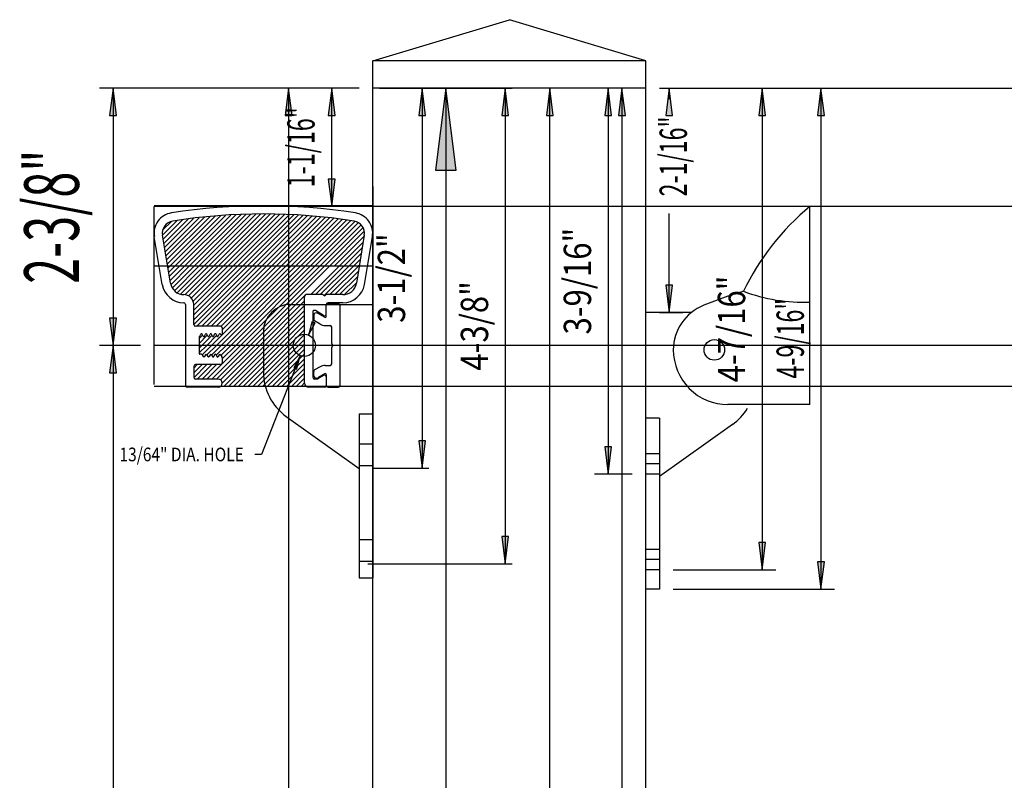
# Model space of a CAD drawing. Extents: x -830 to 155, y -81 to 569.
# Drawn here: x -604 to -595, y 484 to 491 of the extents above; entities that cross this region are included whole.
import ezdxf
from ezdxf.enums import TextEntityAlignment as Align

# ---------------------------------------------------------------- set-up
doc = ezdxf.new("R2010")
doc.units = 0
doc.header["$MEASUREMENT"] = 0
doc.linetypes.add('DASHED', pattern=[0.75, 0.5, -0.25])
doc.linetypes.add('HIDDEN', pattern=[0.375, 0.25, -0.125])
doc.layers.add('LAYER1', color=7, linetype='Continuous')
doc.styles.add('VERDANA', font='verdana.ttf')

# ---------------------------------------------------------------- blocks, each defined once
blk = doc.blocks.new('LONGARROW')
at = {"linetype": 'Continuous'}
blk.add_hatch(color=0, dxfattribs=at).paths.add_polyline_path([(0, 0), (2, -0.25), (2, 0.25)])
at = {"color": 0, "linetype": 'Continuous'}
blk.add_lwpolyline([(0, 0), (2, -0.25), (2, 0.25)], close=True, dxfattribs=at)

msp = doc.modelspace()

# ---------------------------------------------------------------- linework, layer by layer
at = {"linetype": 'Continuous'}
for p, q in [((-601.3311, 490.5185), (-603.7061, 490.5185)), ((-603.5811, 490.5185), (-603.5811, 488.1651)), ((-601.3311, 490.5185), (-602.1001, 490.5185)), ((-601.9751, 490.5185), (-601.9751, 457.2622)), ((-601.3311, 490.5185), (-601.7061, 490.5185)), ((-601.5811, 489.4361), (-601.5811, 490.5185)), ((-601.1436, 490.5185), (-600.6911, 490.5185)), ((-601.1436, 490.5185), (-599.9315, 490.5185)), ((-600.7536, 490.5185), (-600.7536, 487.0432)), ((-599.994, 490.5185), (-599.994, 486.1682)), ((-598.7686, 490.5185), (-599.6478, 490.5185)), ((-599.5853, 454.9786), (-599.5853, 490.5185)), ((-598.7686, 490.5185), (-598.9884, 490.5185)), ((-598.9259, 490.5185), (-598.9259, 455.8533)), ((-598.5811, 490.5185), (-598.3688, 490.5185)), ((-598.5811, 490.5185), (-596.9807, 490.5185)), ((-598.5811, 490.5185), (-581.673, 490.5185)), ((-598.4938, 490.5185), (-598.4938, 490.416)), ((-597.1057, 490.5185), (-597.1057, 485.9361)), ((-553.2061, 489.4361), (-603.2061, 489.4361)), ((-601.3311, 489.4361), (-601.7061, 489.4361)), ((-598.4938, 488.4649), (-598.4938, 489.3696)), ((-601.9561, 488.5401), (-601.2061, 488.5401)), ((-598.5811, 488.4649), (-598.3688, 488.4649)), ((-602.2061, 488.2901), (-602.2061, 487.9224)), ((-603.3311, 488.1651), (-603.7061, 488.1651)), ((-603.3311, 488.1651), (-603.7061, 488.1651)), ((-603.5811, 488.1651), (-603.5811, 457.2622)), ((-553.2061, 488.1651), (-603.2061, 488.1651)), ((-601.9967, 487.5155), (-601.3311, 487.0401)), ((-601.3311, 487.5401), (-601.3311, 486.0401)), ((-601.3311, 487.5401), (-601.2061, 487.5401)), ((-601.2008, 487.0432), (-600.6911, 487.0432)), ((-601.251, 486.1682), (-599.9315, 486.1682)), ((-601.3311, 486.0401), (-601.2061, 486.0401)), ((-598.4561, 485.9361), (-596.9807, 485.9361))]:
    msp.add_line(p, q, dxfattribs=at)
msp.add_line((-601.2061, 488.5401), (-601.2061, 486.0401))
at = {"color": 7, "linetype": 'Continuous'}
for p, q in [((-601.794, 488.2596), (-601.7712, 488.3178)), ((-601.8682, 488.0705), (-602.2225, 487.1675)), ((-602.2225, 487.1675), (-602.285, 487.1675))]:
    msp.add_line(p, q, dxfattribs=at)
at = {"linetype": 'HIDDEN'}
for p, q in [((-601.3311, 487.2651), (-601.2061, 487.2651)), ((-601.3311, 487.0651), (-601.2061, 487.0651)), ((-601.3311, 486.3901), (-601.2061, 486.3901)), ((-601.3311, 486.1901), (-601.2061, 486.1901))]:
    msp.add_line(p, q, dxfattribs=at)
msp.add_circle((-601.8311, 488.1651), 0.1016)
at = {"linetype": 'Continuous'}
for centre, radius, start, end in [((-601.9561, 488.2901), 0.25, 90.00003, 180.00001), ((-601.7061, 487.9224), 0.5, 180.00001, 234.46234)]:
    msp.add_arc(centre, radius, start, end, dxfattribs=at)
at = {"layer": 'LAYER1', "color": 3}
for p, q in [((-601.2061, 490.7685), (-599.9561, 491.1435)), ((-598.7061, 490.7685), (-599.9561, 491.1435)), ((-601.2061, 490.5185), (-601.2061, 490.7685)), ((-598.7061, 490.5185), (-598.7061, 490.7685)), ((-601.2061, 453.706), (-601.2061, 490.5185)), ((-598.7061, 453.706), (-598.7061, 490.5185))]:
    msp.add_line(p, q, dxfattribs=at)
at = {"layer": 'LAYER1', "color": 3, "linetype": 'Continuous'}
for p, q in [((-598.7061, 490.7685), (-601.2061, 490.7685)), ((-598.7061, 490.5185), (-601.2061, 490.5185)), ((-600.0717, 490.5185), (-600.6621, 490.5185)), ((-600.5371, 490.5185), (-600.5371, 477.2606))]:
    msp.add_line(p, q, dxfattribs=at)
at = {"layer": 'LAYER1', "linetype": 'Continuous'}
for p, q in [((-598.8311, 490.5185), (-599.1772, 490.5185)), ((-599.0522, 490.5185), (-599.0522, 486.9866)), ((-598.5811, 490.5185), (-597.5176, 490.5185)), ((-597.6426, 490.5185), (-597.6426, 486.1116)), ((-603.0919, 488.9461), (-602.6935, 489.3446)), ((-603.0856, 488.9082), (-602.6463, 489.3475)), ((-603.0604, 488.8892), (-602.5991, 489.3505)), ((-603.0162, 488.8892), (-602.552, 489.3535)), ((-602.972, 488.8892), (-602.5048, 489.3565)), ((-602.9278, 488.8892), (-602.4576, 489.3594)), ((-602.8836, 488.8892), (-602.4105, 489.3624)), ((-602.8394, 488.8892), (-602.3639, 489.3648)), ((-602.7953, 488.8892), (-602.3197, 489.3648)), ((-602.7511, 488.8892), (-602.2755, 489.3648)), ((-602.7069, 488.8892), (-602.2313, 489.3648)), ((-602.6627, 488.8892), (-602.1871, 489.3648)), ((-602.6185, 488.8892), (-602.1429, 489.3648)), ((-602.5743, 488.8892), (-602.0987, 489.3648)), ((-602.5301, 488.8892), (-602.0545, 489.3648)), ((-602.4859, 488.8892), (-602.0121, 489.363)), ((-602.4417, 488.8892), (-601.9705, 489.3604)), ((-602.3975, 488.8892), (-601.9289, 489.3578)), ((-602.3533, 488.8892), (-601.8874, 489.3552)), ((-602.3091, 488.8892), (-601.8458, 489.3526)), ((-602.2649, 488.8892), (-601.8042, 489.35)), ((-602.2207, 488.8892), (-601.7626, 489.3473)), ((-602.1765, 488.8892), (-601.721, 489.3447)), ((-603.1298, 489.1734), (-602.9961, 489.3071)), ((-603.1271, 489.2203), (-603.048, 489.2994)), ((-603.1235, 489.1355), (-602.9456, 489.3135)), ((-603.1172, 489.0976), (-602.895, 489.3198)), ((-603.1109, 489.0597), (-602.8444, 489.3262)), ((-603.1046, 489.0219), (-602.7938, 489.3326)), ((-603.0983, 488.984), (-602.7432, 489.339)), ((-602.1323, 488.8892), (-601.681, 489.3405)), ((-602.0881, 488.8892), (-601.6418, 489.3356)), ((-602.0439, 488.8892), (-601.6026, 489.3306)), ((-601.9998, 488.8892), (-601.5633, 489.3257)), ((-601.9556, 488.8892), (-601.5241, 489.3207)), ((-601.9114, 488.8892), (-601.4849, 489.3157)), ((-601.8672, 488.8892), (-601.4456, 489.3108)), ((-601.823, 488.8892), (-601.4064, 489.3058)), ((-601.7788, 488.8892), (-601.3677, 489.3003)), ((-601.7346, 488.8892), (-601.3363, 489.2875)), ((-601.6904, 488.8892), (-601.3118, 489.2678)), ((-601.6462, 488.8892), (-601.2935, 489.2419)), ((-601.602, 488.8892), (-601.2826, 489.2086)), ((-601.5578, 488.8892), (-601.2842, 489.1629)), ((-601.5136, 488.8892), (-601.293, 489.1098)), ((-601.4694, 488.8892), (-601.3019, 489.0568)), ((-601.4252, 488.8892), (-601.3107, 489.0038)), ((-601.381, 488.8892), (-601.3196, 488.9507)), ((-601.3368, 488.8892), (-601.3284, 488.8977)), ((-603.0793, 488.8704), (-603.0604, 488.8892)), ((-603.073, 488.8325), (-603.0162, 488.8892)), ((-603.0667, 488.7946), (-602.972, 488.8892)), ((-603.0603, 488.7567), (-602.9278, 488.8892)), ((-603.0533, 488.7196), (-602.8836, 488.8892)), ((-603.0397, 488.689), (-602.8394, 488.8892)), ((-603.02, 488.6645), (-602.7953, 488.8892)), ((-602.9947, 488.6456), (-602.7511, 488.8892)), ((-602.963, 488.6331), (-602.7069, 488.8892)), ((-602.9233, 488.6286), (-602.6627, 488.8892)), ((-602.89, 488.6177), (-602.6185, 488.8892)), ((-602.8657, 488.5978), (-602.5743, 488.8892)), ((-602.8493, 488.57), (-602.5301, 488.8892)), ((-602.8436, 488.3989), (-602.3533, 488.8892)), ((-602.8436, 488.4431), (-602.3975, 488.8892)), ((-602.8436, 488.4873), (-602.4417, 488.8892)), ((-602.8436, 488.5315), (-602.4859, 488.8892)), ((-602.8435, 488.3548), (-602.3091, 488.8892)), ((-602.8148, 488.3394), (-602.2649, 488.8892)), ((-602.7706, 488.3394), (-602.2207, 488.8892)), ((-602.7264, 488.3394), (-602.1765, 488.8892)), ((-602.6822, 488.3394), (-602.1323, 488.8892)), ((-602.6797, 488.1651), (-601.9556, 488.8892)), ((-602.638, 488.3394), (-602.0881, 488.8892)), ((-602.6355, 488.1651), (-601.9114, 488.8892)), ((-602.5942, 488.339), (-602.0439, 488.8892)), ((-602.5913, 488.1651), (-601.8672, 488.8892)), ((-602.5826, 488.3064), (-601.9998, 488.8892)), ((-602.5471, 488.1651), (-601.823, 488.8892)), ((-602.503, 488.1651), (-601.7788, 488.8892)), ((-602.4588, 488.1651), (-601.7346, 488.8892)), ((-602.4146, 488.1651), (-601.6904, 488.8892)), ((-602.3704, 488.1651), (-601.6462, 488.8892)), ((-602.3262, 488.1651), (-601.602, 488.8892)), ((-601.7735, 488.6294), (-601.5136, 488.8892)), ((-601.7293, 488.6294), (-601.4694, 488.8892)), ((-601.6851, 488.6294), (-601.4252, 488.8892)), ((-601.6499, 488.6204), (-601.381, 488.8892)), ((-601.5967, 488.6294), (-601.3368, 488.8892)), ((-601.5525, 488.6294), (-601.3372, 488.8446)), ((-601.5083, 488.6294), (-601.3461, 488.7916)), ((-601.4631, 488.6304), (-601.3549, 488.7385)), ((-602.282, 488.1651), (-601.818, 488.6291)), ((-602.2378, 488.1651), (-601.8296, 488.5732)), ((-602.1936, 488.1651), (-601.8296, 488.529)), ((-602.1494, 488.1651), (-601.8296, 488.4848)), ((-602.1052, 488.1651), (-601.8296, 488.4406)), ((-602.061, 488.1651), (-601.8296, 488.3964)), ((-602.0168, 488.1651), (-601.8296, 488.3523)), ((-601.9726, 488.1651), (-601.8296, 488.3081)), ((-601.9284, 488.1651), (-601.8296, 488.2639)), ((-602.7936, 488.2279), (-602.762, 488.2596)), ((-602.7936, 488.1837), (-602.7192, 488.2581)), ((-602.7681, 488.1651), (-602.6765, 488.2567)), ((-602.7239, 488.1651), (-602.6338, 488.2552)), ((-601.8842, 488.1651), (-601.8296, 488.2197)), ((-601.84, 488.1651), (-601.8296, 488.1755)), ((-602.7936, 488.0954), (-602.7239, 488.1651)), ((-602.7936, 488.1396), (-602.7681, 488.1651)), ((-602.7653, 488.0795), (-602.6797, 488.1651)), ((-602.7226, 488.078), (-602.6355, 488.1651)), ((-602.7222, 487.8574), (-602.4146, 488.1651)), ((-602.6799, 488.0765), (-602.5913, 488.1651)), ((-602.678, 487.8574), (-602.3704, 488.1651)), ((-602.6372, 488.075), (-602.5471, 488.1651)), ((-602.6339, 487.8574), (-602.3262, 488.1651)), ((-602.5974, 487.8497), (-602.282, 488.1651)), ((-602.5944, 488.0736), (-602.503, 488.1651)), ((-602.5827, 487.8202), (-602.2378, 488.1651)), ((-602.5826, 488.0412), (-602.4588, 488.1651)), ((-602.5686, 487.7901), (-602.1936, 488.1651)), ((-602.5244, 487.7901), (-602.1494, 488.1651)), ((-602.4802, 487.7901), (-602.1052, 488.1651)), ((-602.436, 487.7901), (-602.061, 488.1651)), ((-602.3918, 487.7901), (-602.0168, 488.1651)), ((-602.3476, 487.7901), (-601.9726, 488.1651)), ((-602.3034, 487.7901), (-601.9284, 488.1651)), ((-602.2592, 487.7901), (-601.8842, 488.1651)), ((-602.215, 487.7901), (-601.84, 488.1651)), ((-602.1709, 487.7901), (-601.8296, 488.1313)), ((-602.1267, 487.7901), (-601.8296, 488.0871)), ((-602.0825, 487.79), (-601.8296, 488.0429)), ((-602.0383, 487.79), (-601.8296, 487.9987)), ((-602.8436, 487.9128), (-602.767, 487.9894)), ((-602.8436, 487.957), (-602.8112, 487.9894)), ((-602.8431, 487.8692), (-602.7228, 487.9894)), ((-602.8106, 487.8574), (-602.6786, 487.9894)), ((-602.7664, 487.8574), (-602.6344, 487.9894)), ((-601.9941, 487.79), (-601.8296, 487.9545)), ((-601.9499, 487.79), (-601.8296, 487.9103)), ((-601.9057, 487.79), (-601.8296, 487.8661)), ((-601.8615, 487.79), (-601.8296, 487.8219)), ((-601.8173, 487.79), (-601.8162, 487.7912)), ((-598.8311, 486.9866), (-599.1772, 486.9866)), ((-598.4561, 486.1116), (-597.5176, 486.1116))]:
    msp.add_line(p, q, dxfattribs=at)
at = {"layer": 'LAYER1'}
for p, q in [((-601.2061, 489.618), (-601.2061, 487.0892)), ((-603.0565, 488.7338), (-603.1296, 489.1718)), ((-601.2827, 489.1718), (-601.3557, 488.7338)), ((-603.1305, 488.7215), (-603.2036, 489.1595)), ((-601.2818, 488.7215), (-601.2087, 489.1595)), ((-601.6636, 488.6294), (-601.8146, 488.6294)), ((-601.479, 488.6294), (-601.629, 488.6294)), ((-602.9186, 488.5384), (-602.9186, 487.7984)), ((-602.8436, 488.3554), (-602.8436, 488.5384)), ((-601.8296, 487.8199), (-601.8296, 488.6144)), ((-601.6306, 488.4525), (-601.6306, 488.5384)), ((-601.479, 488.5544), (-601.6146, 488.5544)), ((-601.5216, 488.5464), (-601.6146, 488.5464)), ((-601.7546, 488.4687), (-601.7546, 487.8734)), ((-601.6546, 488.4386), (-601.7306, 488.4825)), ((-601.6475, 488.4228), (-601.7125, 488.4603)), ((-601.6306, 488.4326), (-601.6306, 488.5304)), ((-601.5056, 488.5304), (-601.5056, 487.7984)), ((-601.7456, 488.4412), (-601.7456, 488.4021)), ((-601.6861, 488.3585), (-601.7376, 488.3882)), ((-602.5976, 488.3394), (-602.8276, 488.3394)), ((-602.7863, 488.2493), (-602.7779, 488.2665)), ((-602.7569, 488.2493), (-602.7653, 488.2665)), ((-602.7443, 488.2493), (-602.7359, 488.2665)), ((-602.7149, 488.2493), (-602.7233, 488.2665)), ((-602.7023, 488.2493), (-602.6939, 488.2665)), ((-602.6729, 488.2493), (-602.6813, 488.2665)), ((-602.6603, 488.2493), (-602.6519, 488.2665)), ((-602.6393, 488.2665), (-602.6309, 488.2493)), ((-602.6183, 488.2493), (-602.6099, 488.2665)), ((-602.5959, 488.2636), (-602.5973, 488.2665)), ((-602.5826, 488.3244), (-602.5826, 488.2666)), ((-601.6406, 488.3463), (-601.5956, 488.3463)), ((-601.5806, 488.1817), (-601.5806, 488.3313)), ((-602.7936, 488.2397), (-602.7936, 488.0904)), ((-602.7716, 488.0834), (-602.7866, 488.0834)), ((-601.5806, 487.9975), (-601.5806, 488.1471)), ((-602.7653, 488.0795), (-602.7569, 488.0623)), ((-602.7359, 488.0795), (-602.7443, 488.0623)), ((-602.7233, 488.0795), (-602.7149, 488.0623)), ((-602.6939, 488.0795), (-602.7023, 488.0623)), ((-602.6813, 488.0795), (-602.6729, 488.0623)), ((-602.6519, 488.0795), (-602.6603, 488.0623)), ((-602.6393, 488.0795), (-602.6309, 488.0623)), ((-602.6099, 488.0795), (-602.6183, 488.0623)), ((-602.5973, 488.0795), (-602.5875, 488.0595)), ((-602.5826, 488.0514), (-602.5826, 488.0054)), ((-602.8436, 487.9734), (-602.8436, 487.8734)), ((-602.5986, 487.9894), (-602.8276, 487.9894)), ((-601.7456, 487.8876), (-601.7456, 487.9267)), ((-601.6861, 487.9703), (-601.7376, 487.9406)), ((-601.6475, 487.906), (-601.7125, 487.8685)), ((-601.6406, 487.9825), (-601.5956, 487.9825)), ((-602.6201, 487.8574), (-602.8276, 487.8574)), ((-601.7156, 487.8574), (-601.7386, 487.8574)), ((-601.6546, 487.8901), (-601.7076, 487.8595)), ((-601.6306, 487.8962), (-601.6306, 487.7984)), ((-601.6306, 487.8763), (-601.6306, 487.7984)), ((-602.6201, 487.7824), (-602.9026, 487.7824)), ((-601.6466, 487.7824), (-601.7921, 487.7824)), ((-601.6146, 487.7824), (-601.5216, 487.7824)), ((-598.5811, 487.1741), (-598.7061, 487.1741)), ((-598.5811, 487.0804), (-598.7061, 487.0804)), ((-598.5811, 486.9866), (-598.7062, 486.9866)), ((-598.5811, 486.2991), (-598.7061, 486.2991)), ((-598.5811, 486.2054), (-598.7061, 486.2054)), ((-598.5811, 486.1116), (-598.7061, 486.1116))]:
    msp.add_line(p, q, dxfattribs=at)
at = {"layer": 'LAYER1', "color": 1}
for p, q in [((-601.2061, 489.4424), (-603.2061, 489.4424)), ((-603.2061, 487.8068), (-603.2061, 489.4361)), ((-601.2061, 488.8892), (-603.2061, 488.8892)), ((-601.2061, 487.7901), (-603.2061, 487.7901))]:
    msp.add_line(p, q, dxfattribs=at)
at = {"layer": 'LAYER1', "color": 1, "linetype": 'Continuous'}
for p, q in [((-597.2061, 487.6236), (-597.2061, 489.4361)), ((-598.0061, 488.5969), (-598.1767, 488.5316)), ((-598.2924, 488.4649), (-598.7061, 488.4649)), ((-597.2061, 487.6236), (-597.9561, 487.6236)), ((-598.5811, 487.4986), (-598.7061, 487.4986)), ((-598.5811, 487.4986), (-598.5811, 485.9361)), ((-597.9155, 487.4403), (-598.5811, 486.9649)), ((-598.5811, 485.9361), (-598.7061, 485.9361))]:
    msp.add_line(p, q, dxfattribs=at)
at = {"layer": 'LAYER1', "color": 7, "linetype": 'DASHED'}
msp.add_line((-601.2061, 488.1651), (-603.2061, 488.1651), dxfattribs=at)
at = {"layer": 'LAYER1', "color": 7}
msp.add_line((-553.2061, 487.7901), (-603.2061, 487.7901), dxfattribs=at)
at = {"layer": 'LAYER1', "linetype": 'Continuous'}
msp.add_circle((-598.0811, 488.1236), 0.0938, dxfattribs=at)
at = {"layer": 'LAYER1'}
for centre, radius, start, end in [((-602.2061, 484.0674), 5.375, 80.99358, 99.00642), ((-603.0181, 489.1904), 0.188, 99.00642, 189.47017), ((-602.2061, 484.0674), 5.3, 80.99358, 99.00642), ((-601.3941, 489.1904), 0.188, 350.52983, 80.99358), ((-603.0181, 489.1904), 0.113, 99.00642, 189.47017), ((-601.3941, 489.1904), 0.113, 350.52983, 80.99358), ((-602.9332, 488.7544), 0.2, 189.47017, 269.62813), ((-602.9332, 488.7544), 0.125, 189.47017, 269.62813), ((-601.479, 488.7544), 0.125, 270, 350.52983), ((-601.479, 488.7544), 0.2, 270, 350.52983), ((-602.9346, 488.5384), 0.091, 0, 89.62813), ((-601.8146, 488.6144), 0.015, 90, 180), ((-601.6636, 488.6194), 0.01, 30, 90), ((-601.6463, 488.6294), 0.01, 210, 330), ((-601.629, 488.6194), 0.01, 90, 150), ((-602.9346, 488.5384), 0.016, 0, 89.62813), ((-601.6146, 488.5384), 0.016, 90, 180), ((-601.6146, 488.5304), 0.016, 90, 180), ((-601.5216, 488.5304), 0.016, 0, 90), ((-601.7386, 488.4687), 0.016, 60, 180), ((-601.7236, 488.4412), 0.0221, 60, 180), ((-601.6466, 488.4525), 0.016, 240, 0), ((-602.8276, 488.3554), 0.016, 180, 270), ((-601.7296, 488.4021), 0.016, 180, 240), ((-601.6406, 488.4373), 0.091, 240, 270), ((-601.6419, 488.4326), 0.0113, 240, 0), ((-602.7716, 488.2634), 0.007, 26.15767, 153.84233), ((-602.7296, 488.2634), 0.007, 26.15767, 153.84233), ((-602.6876, 488.2634), 0.007, 26.15767, 153.84233), ((-602.6456, 488.2634), 0.007, 26.15767, 153.84233), ((-602.6036, 488.2634), 0.007, 26.15767, 153.84233), ((-602.5976, 488.3244), 0.015, 0, 90), ((-602.5896, 488.2666), 0.007, 206.15767, 0), ((-601.5956, 488.3313), 0.015, 0, 90), ((-602.7866, 488.2397), 0.007, 115.37694, 180), ((-602.7926, 488.2524), 0.007, 295.37694, 333.84233), ((-602.7506, 488.2524), 0.007, 206.15767, 333.84233), ((-602.7086, 488.2524), 0.007, 206.15767, 333.84233), ((-602.6666, 488.2524), 0.007, 206.15767, 333.84233), ((-602.6246, 488.2524), 0.007, 206.15767, 333.84233), ((-601.5706, 488.1817), 0.01, 180, 240), ((-602.7866, 488.0904), 0.007, 180, 270), ((-602.7716, 488.0764), 0.007, 26.15767, 90), ((-602.7296, 488.0764), 0.007, 26.15767, 153.84233), ((-602.6876, 488.0764), 0.007, 26.15767, 153.84233), ((-602.6456, 488.0764), 0.007, 26.15767, 153.84233), ((-602.6036, 488.0764), 0.007, 26.15767, 153.84233), ((-601.5706, 488.1471), 0.01, 120, 180), ((-601.5806, 488.1644), 0.01, 300, 60), ((-602.7506, 488.0654), 0.007, 206.15767, 333.84233), ((-602.7086, 488.0654), 0.007, 206.15767, 333.84233), ((-602.6666, 488.0654), 0.007, 206.15767, 333.84233), ((-602.6246, 488.0654), 0.007, 206.15767, 333.84233), ((-602.5986, 488.0054), 0.016, 270, 0), ((-602.5813, 488.0626), 0.007, 206.15767, 233.33025), ((-602.5896, 488.0514), 0.007, 0, 53.33025), ((-601.5956, 487.9975), 0.015, 270, 360), ((-602.8276, 487.9734), 0.016, 90, 180), ((-601.7296, 487.9267), 0.016, 120, 180), ((-601.6406, 487.8915), 0.091, 90, 120), ((-601.6419, 487.8962), 0.0113, 0, 120), ((-602.8276, 487.8734), 0.016, 180, 270), ((-602.6201, 487.8199), 0.0375, 270, 90), ((-601.7921, 487.8199), 0.0375, 180, 270), ((-601.7386, 487.8734), 0.016, 180, 270), ((-601.7236, 487.8876), 0.0221, 180, 300), ((-601.7156, 487.8734), 0.016, 270, 300), ((-601.6466, 487.8763), 0.016, 0, 120), ((-602.9026, 487.7984), 0.016, 180, 270), ((-601.6466, 487.7984), 0.016, 270, 0), ((-601.6146, 487.7984), 0.016, 180, 270), ((-601.5216, 487.7984), 0.016, 270, 0)]:
    msp.add_arc(centre, radius, start, end, dxfattribs=at)
at = {"layer": 'LAYER1', "color": 1, "linetype": 'Continuous'}
for centre, radius, start, end in [((-595.7462, 487.6665), 2.2941, 129.5216, 154.33183), ((-597.1741, 486.3953), 2.3535, 105.77475, 110.70175), ((-597.2677, 490.0974), 1.5375, 249.1891, 272.2951), ((-598.0186, 488.1236), 0.4375, 111.15744, 180), ((-597.9561, 488.1236), 0.5, 180, 270.00001), ((-598.2061, 487.8472), 0.5, 305.53765, 329.02803)]:
    msp.add_arc(centre, radius, start, end, dxfattribs=at)

# ---------------------------------------------------------------- block references
at = {"linetype": 'Continuous', "xscale": 0.125, "yscale": 0.125}
for p, rotation in [((-603.5811, 490.5185), 270.0000000000001), ((-601.9751, 490.5185), 270.0000000000001), ((-601.5811, 490.5185), 270.0000000000001), ((-600.7536, 490.5185), 270.0000000000001), ((-599.994, 490.5185), 270.0000000000001), ((-599.5853, 490.5185), 270.0000000000001), ((-598.9259, 490.5185), 270.0000000000001), ((-598.4938, 490.5185), 270.0000000000001), ((-597.1057, 490.5185), 270.0000000000001), ((-601.5811, 489.4361), 90.00000000000006), ((-598.4938, 488.4649), 90.00000000000006), ((-603.5811, 488.1651), 90.00000000000006), ((-603.5811, 488.1651), 270.0000000000001), ((-600.7536, 487.0432), 90.00000000000006), ((-599.994, 486.1682), 90.00000000000006), ((-597.1057, 485.9361), 90.00000000000006)]:
    msp.add_blockref('LONGARROW', p, dxfattribs=dict(at, rotation=rotation))
at = {"color": 7, "linetype": 'Continuous'}
for p, xscale, yscale, rotation in [((-601.794, 488.2596), 0.0625, 0.0625, 68.57815963173626), ((-601.8682, 488.0705), 0.06249999999999999, 0.06249999999999999, 248.5781596317363)]:
    msp.add_blockref('LONGARROW', p, dxfattribs=dict(at, xscale=xscale, yscale=yscale, rotation=rotation))
at = {"layer": 'LAYER1', "color": 3, "linetype": 'Continuous', "xscale": 0.3750000000000001, "yscale": 0.3750000000000001, "rotation": 270.0000000000001}
msp.add_blockref('LONGARROW', (-600.5371, 490.5185), dxfattribs=at)
at = {"layer": 'LAYER1', "linetype": 'Continuous', "xscale": 0.125, "yscale": 0.125}
for p, rotation in [((-599.0522, 490.5185), 270.0000000000001), ((-597.6426, 490.5185), 270.0000000000001), ((-599.0522, 486.9866), 90.00000000000006), ((-597.6426, 486.1116), 90.00000000000006)]:
    msp.add_blockref('LONGARROW', p, dxfattribs=dict(at, rotation=rotation))

# ---------------------------------------------------------------- texts
at = {"linetype": 'Continuous', "style": 'VERDANA'}
for s, height, width, p in [('1-1/16"', 0.25, 0.625, (-601.8624, 489.9773)), ('2-1/16"', 0.25, 0.625, (-598.4568, 489.8928)), ('2-3/8"', 0.5, 0.625, (-604.1436, 489.3418)), ('3-1/2"', 0.25, 0.833333, (-601.0348, 488.7808)), ('4-3/8"', 0.25, 0.833333, (-600.2753, 488.3433)), ('4-9/16"', 0.25, 0.625, (-597.387, 488.2273))]:
    msp.add_text(s, height=height, rotation=90, dxfattribs=dict(at, width=width)).set_placement(p, align=Align.MIDDLE_CENTER)
at = {"color": 7, "linetype": 'Continuous', "style": 'VERDANA', "width": 0.833333}
msp.add_text('13/64" DIA. HOLE', height=0.125, dxfattribs=at).set_placement((-602.385, 487.1675), align=Align.MIDDLE_RIGHT)
at = {"layer": 'LAYER1', "linetype": 'Continuous', "style": 'VERDANA', "width": 0.833333}
for s, p in [('3-9/16"', (-599.3334, 488.7526)), ('4-7/16"', (-597.9239, 488.3151))]:
    msp.add_text(s, height=0.25, rotation=90, dxfattribs=at).set_placement(p, align=Align.MIDDLE_CENTER)

doc.saveas('drawing.dxf')
